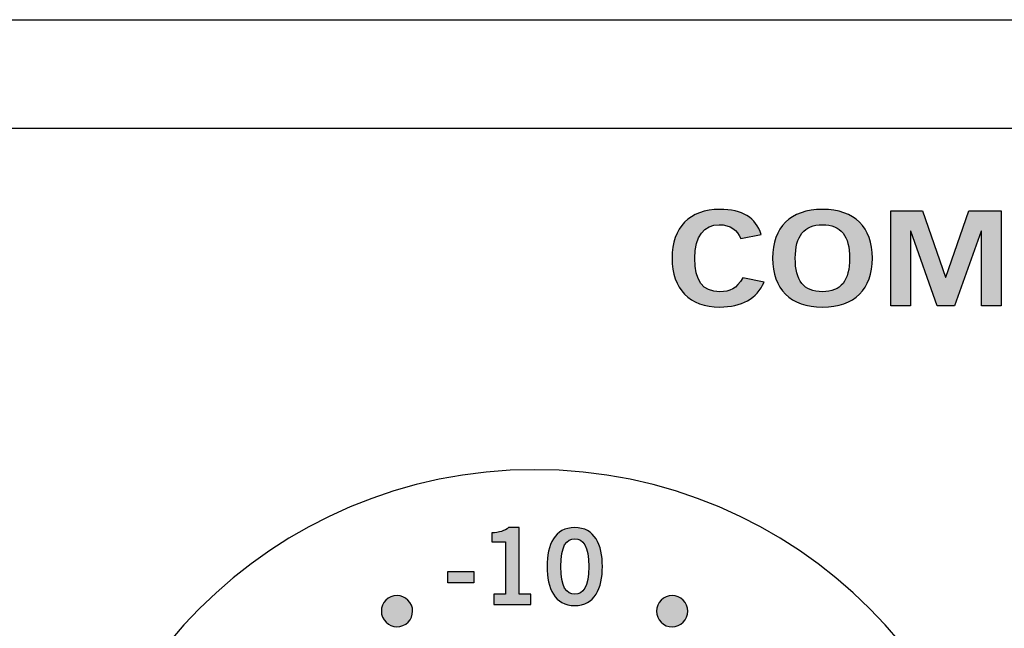
# Model space of a CAD drawing. Extents: x 0 to 19, y 0 to 1.7.
# Drawn here: x 11.6 to 12.6, y 1.1 to 1.7 of the extents above; entities that cross this region are included whole.
import ezdxf

# ---------------------------------------------------------------- set-up
doc = ezdxf.new("R2010")
doc.units = 0
doc.header["$MEASUREMENT"] = 0
for name, color, linetype in [('GRAY', 7, 'CONTINUOUS'), ('METAL', 7, 'CONTINUOUS'), ('WHITE', 7, 'CONTINUOUS')]:
    doc.layers.add(name, color=color, linetype=linetype)

# ---------------------------------------------------------------- blocks, each defined once
blk = doc.blocks.new('BLOCK_37')
at = {"layer": 'WHITE'}
h = blk.add_hatch(color=7, dxfattribs=at)
h.dxf.hatch_style = 2
edge = h.paths.add_edge_path()
edge.add_spline(control_points=[(12.3178, 1.4991), (12.3143, 1.5076), (12.3069, 1.5136), (12.2951, 1.5136), (12.2791, 1.5136), (12.2694, 1.5016), (12.2694, 1.4782), (12.269, 1.4547), (12.2777, 1.4428), (12.2957, 1.4428), (12.3065, 1.4428), (12.3131, 1.4458), (12.3202, 1.4576), (12.3202, 1.4576), (12.3424, 1.4529), (12.3424, 1.4529), (12.335, 1.4355), (12.3187, 1.4267), (12.2957, 1.4267), (12.2638, 1.4267), (12.2454, 1.4454), (12.2454, 1.4782), (12.2454, 1.5109), (12.2638, 1.5297), (12.2957, 1.5297), (12.3197, 1.5297), (12.3336, 1.5211), (12.3395, 1.5033), (12.3395, 1.5033), (12.3178, 1.4991), (12.3178, 1.4991)], knot_values=[0, 0, 0, 0, 1, 1, 1, 2, 2, 2, 3, 3, 3, 4, 4, 4, 5, 5, 5, 6, 6, 6, 7, 7, 7, 8, 8, 8, 9, 9, 9, 10, 10, 10, 10], degree=3, periodic=1)
h = blk.add_hatch(color=7, dxfattribs=at)
h.dxf.hatch_style = 2
edge = h.paths.add_edge_path()
edge.add_spline(control_points=[(12.4041, 1.4267), (12.3699, 1.4267), (12.3515, 1.4454), (12.3515, 1.4782), (12.3515, 1.5109), (12.3699, 1.5297), (12.4041, 1.5297), (12.4383, 1.5297), (12.4567, 1.5109), (12.4567, 1.4782), (12.4567, 1.4454), (12.4383, 1.4267), (12.4041, 1.4267)], knot_values=[0, 0, 0, 0, 1, 1, 1, 2, 2, 2, 3, 3, 3, 4, 4, 4, 4], degree=3, periodic=1)
edge = h.paths.add_edge_path()
edge.add_spline(control_points=[(12.4041, 1.5136), (12.3845, 1.5136), (12.3754, 1.5016), (12.3754, 1.4782), (12.3751, 1.4547), (12.3843, 1.4428), (12.4041, 1.4428), (12.4237, 1.4428), (12.4327, 1.4547), (12.4327, 1.4782), (12.4327, 1.5016), (12.4237, 1.5136), (12.4041, 1.5136)], knot_values=[0, 0, 0, 0, 1, 1, 1, 2, 2, 2, 3, 3, 3, 4, 4, 4, 4], degree=3, periodic=1)
h = blk.add_hatch(color=7, dxfattribs=at)
h.dxf.hatch_style = 2
h.paths.add_polyline_path([(12.4761, 1.428), (12.4761, 1.5283), (12.5098, 1.5283), (12.5339, 1.4583), (12.5343, 1.4583), (12.5586, 1.5283), (12.5926, 1.5283), (12.5926, 1.428), (12.5718, 1.428), (12.5718, 1.5069), (12.5714, 1.5069), (12.5433, 1.428), (12.5251, 1.428), (12.4973, 1.5069), (12.497, 1.5069), (12.497, 1.428)])
blk.add_lwpolyline([(12.4761, 1.428), (12.4761, 1.5283), (12.5098, 1.5283), (12.5339, 1.4583), (12.5343, 1.4583), (12.5586, 1.5283), (12.5926, 1.5283), (12.5926, 1.428), (12.5718, 1.428), (12.5718, 1.5069), (12.5714, 1.5069), (12.5433, 1.428), (12.5251, 1.428), (12.4973, 1.5069), (12.497, 1.5069), (12.497, 1.428), (12.4761, 1.428)], dxfattribs=at)
for points, knots in [([(12.3178, 1.4991), (12.3143, 1.5076), (12.3069, 1.5136), (12.2951, 1.5136), (12.2791, 1.5136), (12.2694, 1.5016), (12.2694, 1.4782), (12.269, 1.4547), (12.2777, 1.4428), (12.2957, 1.4428), (12.3065, 1.4428), (12.3131, 1.4458), (12.3202, 1.4576), (12.3202, 1.4576), (12.3424, 1.4529), (12.3424, 1.4529), (12.335, 1.4355), (12.3187, 1.4267), (12.2957, 1.4267), (12.2638, 1.4267), (12.2454, 1.4454), (12.2454, 1.4782), (12.2454, 1.5109), (12.2638, 1.5297), (12.2957, 1.5297), (12.3197, 1.5297), (12.3336, 1.5211), (12.3395, 1.5033), (12.3395, 1.5033), (12.3178, 1.4991), (12.3178, 1.4991)], [0, 0, 0, 0, 1, 1, 1, 2, 2, 2, 3, 3, 3, 4, 4, 4, 5, 5, 5, 6, 6, 6, 7, 7, 7, 8, 8, 8, 9, 9, 9, 10, 10, 10, 10]), ([(12.4041, 1.4267), (12.3699, 1.4267), (12.3515, 1.4454), (12.3515, 1.4782), (12.3515, 1.5109), (12.3699, 1.5297), (12.4041, 1.5297), (12.4383, 1.5297), (12.4567, 1.5109), (12.4567, 1.4782), (12.4567, 1.4454), (12.4383, 1.4267), (12.4041, 1.4267)], [0, 0, 0, 0, 1, 1, 1, 2, 2, 2, 3, 3, 3, 4, 4, 4, 4]), ([(12.4041, 1.5136), (12.3845, 1.5136), (12.3754, 1.5016), (12.3754, 1.4782), (12.3751, 1.4547), (12.3843, 1.4428), (12.4041, 1.4428), (12.4237, 1.4428), (12.4327, 1.4547), (12.4327, 1.4782), (12.4327, 1.5016), (12.4237, 1.5136), (12.4041, 1.5136)], [0, 0, 0, 0, 1, 1, 1, 2, 2, 2, 3, 3, 3, 4, 4, 4, 4])]:
    blk.add_open_spline(points, degree=3, knots=knots, dxfattribs=at)
blk = doc.blocks.new('BLOCK_106')
at = {"layer": 'GRAY'}
h = blk.add_hatch(color=7, dxfattribs=at)
h.dxf.hatch_style = 2
edge = h.paths.add_edge_path()
edge.add_spline(control_points=[(12.0571, 1.1126), (12.0571, 1.1126), (12.0571, 1.1237), (12.0571, 1.1237), (12.0571, 1.1237), (12.0695, 1.1237), (12.0695, 1.1237), (12.0695, 1.1237), (12.0695, 1.179), (12.0695, 1.179), (12.0695, 1.179), (12.0553, 1.179), (12.0553, 1.179), (12.0553, 1.179), (12.0553, 1.1883), (12.0553, 1.1883), (12.0626, 1.1887), (12.0691, 1.1903), (12.0728, 1.1939), (12.0728, 1.1939), (12.084, 1.1939), (12.084, 1.1939), (12.084, 1.1939), (12.084, 1.1237), (12.084, 1.1237), (12.084, 1.1237), (12.0963, 1.1237), (12.0963, 1.1237), (12.0963, 1.1237), (12.0963, 1.1126), (12.0963, 1.1126), (12.0963, 1.1126), (12.0571, 1.1126), (12.0571, 1.1126)], knot_values=[0, 0, 0, 0, 1, 1, 1, 2, 2, 2, 3, 3, 3, 4, 4, 4, 5, 5, 5, 6, 6, 6, 7, 7, 7, 8, 8, 8, 9, 9, 9, 10, 10, 10, 11, 11, 11, 11], degree=3, periodic=1)
h = blk.add_hatch(color=7, dxfattribs=at)
h.dxf.hatch_style = 2
edge = h.paths.add_edge_path()
edge.add_spline(control_points=[(12.1426, 1.1939), (12.1638, 1.1939), (12.1718, 1.1757), (12.1718, 1.1527), (12.1718, 1.1297), (12.1638, 1.1115), (12.1426, 1.1115), (12.1214, 1.1115), (12.1134, 1.1297), (12.1134, 1.1527), (12.1134, 1.1757), (12.1214, 1.1939), (12.1426, 1.1939)], knot_values=[0, 0, 0, 0, 1, 1, 1, 2, 2, 2, 3, 3, 3, 4, 4, 4, 4], degree=3, periodic=1)
edge = h.paths.add_edge_path()
edge.add_spline(control_points=[(12.1426, 1.1235), (12.1514, 1.1235), (12.1574, 1.1308), (12.1574, 1.1527), (12.1574, 1.1746), (12.1514, 1.1819), (12.1426, 1.1819), (12.1339, 1.1819), (12.1279, 1.1746), (12.1279, 1.1527), (12.1279, 1.1308), (12.1339, 1.1235), (12.1426, 1.1235)], knot_values=[0, 0, 0, 0, 1, 1, 1, 2, 2, 2, 3, 3, 3, 4, 4, 4, 4], degree=3, periodic=1)
h = blk.add_hatch(color=7, dxfattribs=at)
h.dxf.hatch_style = 2
h.paths.add_polyline_path([(12.0088, 1.1355), (12.0088, 1.1475), (12.036, 1.1475), (12.036, 1.1355)])
blk.add_lwpolyline([(12.0088, 1.1355), (12.0088, 1.1475), (12.036, 1.1475), (12.036, 1.1355), (12.0088, 1.1355)], dxfattribs=at)
for points, knots in [([(12.0571, 1.1126), (12.0571, 1.1126), (12.0571, 1.1237), (12.0571, 1.1237), (12.0571, 1.1237), (12.0695, 1.1237), (12.0695, 1.1237), (12.0695, 1.1237), (12.0695, 1.179), (12.0695, 1.179), (12.0695, 1.179), (12.0553, 1.179), (12.0553, 1.179), (12.0553, 1.179), (12.0553, 1.1883), (12.0553, 1.1883), (12.0626, 1.1887), (12.0691, 1.1903), (12.0728, 1.1939), (12.0728, 1.1939), (12.084, 1.1939), (12.084, 1.1939), (12.084, 1.1939), (12.084, 1.1237), (12.084, 1.1237), (12.084, 1.1237), (12.0963, 1.1237), (12.0963, 1.1237), (12.0963, 1.1237), (12.0963, 1.1126), (12.0963, 1.1126), (12.0963, 1.1126), (12.0571, 1.1126), (12.0571, 1.1126)], [0, 0, 0, 0, 1, 1, 1, 2, 2, 2, 3, 3, 3, 4, 4, 4, 5, 5, 5, 6, 6, 6, 7, 7, 7, 8, 8, 8, 9, 9, 9, 10, 10, 10, 11, 11, 11, 11]), ([(12.1426, 1.1939), (12.1638, 1.1939), (12.1718, 1.1757), (12.1718, 1.1527), (12.1718, 1.1297), (12.1638, 1.1115), (12.1426, 1.1115), (12.1214, 1.1115), (12.1134, 1.1297), (12.1134, 1.1527), (12.1134, 1.1757), (12.1214, 1.1939), (12.1426, 1.1939)], [0, 0, 0, 0, 1, 1, 1, 2, 2, 2, 3, 3, 3, 4, 4, 4, 4]), ([(12.1426, 1.1235), (12.1514, 1.1235), (12.1574, 1.1308), (12.1574, 1.1527), (12.1574, 1.1746), (12.1514, 1.1819), (12.1426, 1.1819), (12.1339, 1.1819), (12.1279, 1.1746), (12.1279, 1.1527), (12.1279, 1.1308), (12.1339, 1.1235), (12.1426, 1.1235)], [0, 0, 0, 0, 1, 1, 1, 2, 2, 2, 3, 3, 3, 4, 4, 4, 4])]:
    blk.add_open_spline(points, degree=3, knots=knots, dxfattribs=at)
blk = doc.blocks.new('BLOCK_108')
at = {"layer": 'GRAY'}
h = blk.add_hatch(color=7, dxfattribs=at)
h.dxf.hatch_style = 2
edge = h.paths.add_edge_path()
edge.add_spline(control_points=[(11.9703, 1.1119), (11.9738, 1.1035), (11.9698, 1.0939), (11.9613, 1.0904), (11.9529, 1.0869), (11.9433, 1.0909), (11.9398, 1.0993), (11.9363, 1.1077), (11.9403, 1.1174), (11.9487, 1.1208), (11.9571, 1.1243), (11.9668, 1.1203), (11.9703, 1.1119)], knot_values=[0, 0, 0, 0, 1, 1, 1, 2, 2, 2, 3, 3, 3, 4, 4, 4, 4], degree=3, periodic=1)
h = blk.add_hatch(color=7, dxfattribs=at)
h.dxf.hatch_style = 2
edge = h.paths.add_edge_path()
edge.add_spline(control_points=[(12.2607, 1.0993), (12.2572, 1.0909), (12.2476, 1.0869), (12.2392, 1.0903), (12.2308, 1.0939), (12.2268, 1.1035), (12.2303, 1.1119), (12.2338, 1.1204), (12.2434, 1.1244), (12.2518, 1.1208), (12.2602, 1.1173), (12.2642, 1.1077), (12.2607, 1.0993)], knot_values=[0, 0, 0, 0, 1, 1, 1, 2, 2, 2, 3, 3, 3, 4, 4, 4, 4], degree=3, periodic=1)
h = blk.add_hatch(color=7, dxfattribs=at)
h.dxf.hatch_style = 2
edge = h.paths.add_edge_path()
edge.add_spline(control_points=[(11.756, 0.9155), (11.7644, 0.912), (11.7684, 0.9024), (11.7649, 0.8939), (11.7614, 0.8855), (11.7518, 0.8815), (11.7434, 0.885), (11.7349, 0.8885), (11.7309, 0.8981), (11.7344, 0.9065), (11.7379, 0.915), (11.7476, 0.919), (11.756, 0.9155)], knot_values=[0, 0, 0, 0, 1, 1, 1, 2, 2, 2, 3, 3, 3, 4, 4, 4, 4], degree=3, periodic=1)
h = blk.add_hatch(color=7, dxfattribs=at)
h.dxf.hatch_style = 2
edge = h.paths.add_edge_path()
edge.add_spline(control_points=[(12.4572, 0.885), (12.4488, 0.8815), (12.4391, 0.8855), (12.4356, 0.8939), (12.4322, 0.9023), (12.4361, 0.912), (12.4446, 0.9155), (12.453, 0.919), (12.4626, 0.915), (12.4661, 0.9065), (12.4696, 0.8981), (12.4656, 0.8884), (12.4572, 0.885)], knot_values=[0, 0, 0, 0, 1, 1, 1, 2, 2, 2, 3, 3, 3, 4, 4, 4, 4], degree=3, periodic=1)
h = blk.add_hatch(color=7, dxfattribs=at)
h.dxf.hatch_style = 2
edge = h.paths.add_edge_path()
edge.add_spline(control_points=[(11.7434, 0.625), (11.7517, 0.6285), (11.7614, 0.6245), (11.7649, 0.6161), (11.7684, 0.6077), (11.7644, 0.598), (11.756, 0.5945), (11.7475, 0.5911), (11.7379, 0.5951), (11.7344, 0.6035), (11.7309, 0.6119), (11.7349, 0.6215), (11.7434, 0.625)], knot_values=[0, 0, 0, 0, 1, 1, 1, 2, 2, 2, 3, 3, 3, 4, 4, 4, 4], degree=3, periodic=1)
h = blk.add_hatch(color=7, dxfattribs=at)
h.dxf.hatch_style = 2
edge = h.paths.add_edge_path()
edge.add_spline(control_points=[(12.4445, 0.5945), (12.4361, 0.598), (12.4322, 0.6077), (12.4356, 0.6161), (12.4391, 0.6245), (12.4488, 0.6285), (12.4572, 0.625), (12.4656, 0.6215), (12.4696, 0.6119), (12.4661, 0.6035), (12.4626, 0.595), (12.453, 0.591), (12.4445, 0.5945)], knot_values=[0, 0, 0, 0, 1, 1, 1, 2, 2, 2, 3, 3, 3, 4, 4, 4, 4], degree=3, periodic=1)
for points in [[(11.9703, 1.1119), (11.9738, 1.1035), (11.9698, 1.0939), (11.9613, 1.0904), (11.9529, 1.0869), (11.9433, 1.0909), (11.9398, 1.0993), (11.9363, 1.1077), (11.9403, 1.1174), (11.9487, 1.1208), (11.9571, 1.1243), (11.9668, 1.1203), (11.9703, 1.1119)], [(12.2607, 1.0993), (12.2572, 1.0909), (12.2476, 1.0869), (12.2392, 1.0903), (12.2308, 1.0939), (12.2268, 1.1035), (12.2303, 1.1119), (12.2338, 1.1204), (12.2434, 1.1244), (12.2518, 1.1208), (12.2602, 1.1173), (12.2642, 1.1077), (12.2607, 1.0993)], [(11.756, 0.9155), (11.7644, 0.912), (11.7684, 0.9024), (11.7649, 0.8939), (11.7614, 0.8855), (11.7518, 0.8815), (11.7434, 0.885), (11.7349, 0.8885), (11.7309, 0.8981), (11.7344, 0.9065), (11.7379, 0.915), (11.7476, 0.919), (11.756, 0.9155)], [(12.4572, 0.885), (12.4488, 0.8815), (12.4391, 0.8855), (12.4356, 0.8939), (12.4322, 0.9023), (12.4361, 0.912), (12.4446, 0.9155), (12.453, 0.919), (12.4626, 0.915), (12.4661, 0.9065), (12.4696, 0.8981), (12.4656, 0.8884), (12.4572, 0.885)], [(11.7434, 0.625), (11.7517, 0.6285), (11.7614, 0.6245), (11.7649, 0.6161), (11.7684, 0.6077), (11.7644, 0.598), (11.756, 0.5945), (11.7475, 0.5911), (11.7379, 0.5951), (11.7344, 0.6035), (11.7309, 0.6119), (11.7349, 0.6215), (11.7434, 0.625)], [(12.4445, 0.5945), (12.4361, 0.598), (12.4322, 0.6077), (12.4356, 0.6161), (12.4391, 0.6245), (12.4488, 0.6285), (12.4572, 0.625), (12.4656, 0.6215), (12.4696, 0.6119), (12.4661, 0.6035), (12.4626, 0.595), (12.453, 0.591), (12.4445, 0.5945)]]:
    blk.add_open_spline(points, degree=3, knots=[0, 0, 0, 0, 1, 1, 1, 2, 2, 2, 3, 3, 3, 4, 4, 4, 4], dxfattribs=at)

msp = doc.modelspace()

# ---------------------------------------------------------------- linework, layer by layer
at = {"layer": 'GRAY', "color": 7}
msp.add_open_spline([(8.3398, 0.559), (8.3398, 0.559), (7.756, 0.559), (7.756, 0.559), (7.701, 0.559), (7.656, 0.604), (7.656, 0.659), (7.656, 0.659), (7.656, 1.515), (7.656, 1.515), (7.656, 1.57), (7.611, 1.615), (7.556, 1.615), (7.556, 1.615), (1.186, 1.615), (1.186, 1.615), (1.131, 1.615), (1.086, 1.57), (1.086, 1.515), (1.086, 1.515), (1.086, 0.215), (1.086, 0.215), (1.086, 0.16), (1.131, 0.115), (1.186, 0.115), (1.186, 0.115), (15.7676, 0.115), (15.7676, 0.115), (15.8226, 0.115), (15.8676, 0.16), (15.8676, 0.215), (15.8676, 0.215), (15.8676, 1.515), (15.8676, 1.515), (15.8676, 1.57), (15.8226, 1.615), (15.7676, 1.615), (15.7676, 1.615), (9.436, 1.615), (9.436, 1.615), (9.381, 1.615), (9.336, 1.57), (9.336, 1.515), (9.336, 1.515), (9.336, 0.659), (9.336, 0.659), (9.336, 0.604), (9.291, 0.559), (9.236, 0.559), (9.236, 0.559), (8.6533, 0.559), (8.6533, 0.559)], degree=3, knots=[0, 0, 0, 0, 1, 1, 1, 2, 2, 2, 3, 3, 3, 4, 4, 4, 5, 5, 5, 6, 6, 6, 7, 7, 7, 8, 8, 8, 9, 9, 9, 10, 10, 10, 11, 11, 11, 12, 12, 12, 13, 13, 13, 14, 14, 14, 15, 15, 15, 16, 16, 16, 17, 17, 17, 17], dxfattribs=at)
at = {"layer": 'GRAY'}
msp.add_open_spline([(12.6003, 0.755), (12.6003, 0.4789), (12.3764, 0.255), (12.1003, 0.255), (11.8241, 0.255), (11.6003, 0.4789), (11.6003, 0.755), (11.6003, 1.0311), (11.8241, 1.255), (12.1003, 1.255), (12.3764, 1.255), (12.6003, 1.0311), (12.6003, 0.755)], degree=3, knots=[0, 0, 0, 0, 1, 1, 1, 2, 2, 2, 3, 3, 3, 4, 4, 4, 4], dxfattribs=at)
at = {"layer": 'METAL', "color": 7}
msp.add_lwpolyline([(0, 1.73), (19, 1.73), (19, 0), (0, 0), (0, 1.73)], dxfattribs=at)

# ---------------------------------------------------------------- block references
at = {"layer": 'GRAY'}
for name in ['BLOCK_106', 'BLOCK_108']:
    msp.add_blockref(name, (0, 0), dxfattribs=at)
at = {"layer": 'WHITE'}
msp.add_blockref('BLOCK_37', (0, 0), dxfattribs=at)

doc.saveas('drawing.dxf')
